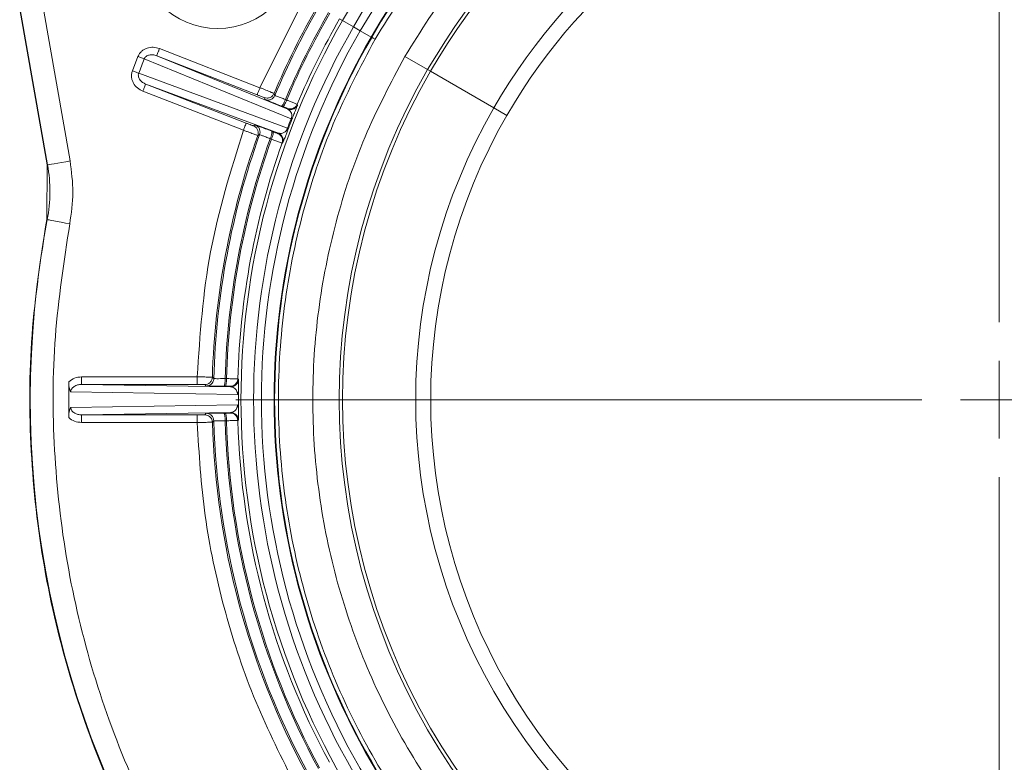
# Model space of a CAD drawing. Units: inches. Extents: x 0.73 to 10.54, y 0.32 to 8.12.
# Drawn here: x 4.86 to 5.04, y 7.34 to 7.47 of the extents above; entities that cross this region are included whole.
import ezdxf

# ---------------------------------------------------------------- set-up
doc = ezdxf.new("R2010")
doc.units = ezdxf.units.IN
doc.header["$MEASUREMENT"] = 0

# ---------------------------------------------------------------- blocks, each defined once
blk = doc.blocks.new('SW_CENTERMARKSYMBOL_1')
at = {"color": 0, "linetype": 'Continuous', "lineweight": 0}
for p, q in [((0, 0.01428571428571405), (0, 0.1997195767512749)), ((0, 0), (0, 0.007142857142856482)), ((-0.01428571428571405, 0), (-0.1407259917832308, 0)), ((0, 0), (-0.007142857142857574, 0)), ((0, 0), (0, -0.007142857142857574)), ((0, 0), (0.007142857142857574, 0)), ((0, -0.01428571428571515), (0, -0.2143559732588483))]:
    blk.add_line(p, q, dxfattribs=at)

msp = doc.modelspace()

# ---------------------------------------------------------------- linework, layer by layer
at = {"color": 7, "linetype": 'Continuous', "lineweight": 15}
for p, q in [((4.907677790552362, 7.461220192669635), (4.915858333192892, 7.477671204530903)), ((4.868437802427481, 7.446969993479628), (4.863388001715591, 7.475608843593569)), ((4.863482820620235, 7.475625563400421), (4.86853262657016, 7.446986713286479)), ((4.867636802156896, 7.476358029224627), (4.872686602868786, 7.447719179110686)), ((4.922911650759985, 7.473598967764207), (4.922367686091531, 7.473913019374351)), ((4.924924048703068, 7.472437108805148), (4.922911650759985, 7.473598967764207)), ((4.926175087822386, 7.471714825720452), (4.924924048703068, 7.472437108805148)), ((4.926175087822386, 7.471714825720452), (4.92818748576547, 7.470552966761393)), ((4.928281922293579, 7.470498449295946), (4.92818748576547, 7.470552966761393)), ((4.88915648736918, 7.468422741846124), (4.907677790552362, 7.461220192669635)), ((4.884161209360772, 7.464322450165425), (4.88519486218183, 7.466980501364152)), ((4.913433982151584, 7.455468704825599), (4.886348963611457, 7.466520560010767)), ((4.888646889446574, 7.467112311270045), (4.912792857176961, 7.457261767921504)), ((4.907168195248774, 7.459909783045694), (4.888646889446574, 7.467112311270045)), ((4.934375668564768, 7.466980208034207), (4.938592274080372, 7.464545758061944)), ((4.885322822132198, 7.463881847636255), (4.91275852185932, 7.453731751557698)), ((4.939124683644216, 7.464238369231973), (4.938592274080372, 7.464545758061944)), ((4.950802627697944, 7.457496096643091), (4.939124683644216, 7.464238369231973)), ((4.904628958391779, 7.453380132762485), (4.886107652589579, 7.460582681938974)), ((4.911074459647084, 7.452842919920795), (4.886617250512185, 7.461893112515055)), ((4.886617250512185, 7.461893112515055), (4.905138553695366, 7.454690563338565)), ((4.910279312880306, 7.460152304053595), (4.910428623060224, 7.459804477595524)), ((4.908622739874321, 7.459038593109754), (4.908474419682967, 7.459388766207382)), ((4.912377522927319, 7.459043935905177), (4.912598279900925, 7.45892450871338)), ((4.91187488373385, 7.457737507187629), (4.911643016888586, 7.457828083284143)), ((4.912792857176961, 7.457261767921504), (4.912737779241798, 7.457391671182756)), ((4.914520091271425, 7.457869191380688), (4.914598829409454, 7.458027861928664)), ((4.914543371716773, 7.458156864247941), (4.914598829409454, 7.458027861928664)), ((4.950802627697944, 7.457496096643091), (4.953195516156283, 7.456114575459685)), ((4.906453593742007, 7.454192216714555), (4.90679951879347, 7.454350195841949)), ((4.906453593742007, 7.454192216714555), (4.906633627614621, 7.45410706722202)), ((4.906633627614621, 7.45410706722202), (4.906647002936299, 7.454099440643455)), ((4.906979513380824, 7.454265046349412), (4.906799516174453, 7.454350195841949)), ((4.906992927987762, 7.454257398818709), (4.906979513380824, 7.454265046349412)), ((4.909844105526906, 7.453202207198848), (4.910076249988011, 7.453112343475058)), ((4.907613535580355, 7.452565492649468), (4.907268469566587, 7.45240992301805)), ((4.909797615349679, 7.451722650957476), (4.909563155677224, 7.451806564273816)), ((4.910946088510991, 7.452784358692537), (4.911074459647084, 7.452842919920795)), ((4.911888400482465, 7.451058007206925), (4.911760359342559, 7.45100034692064)), ((4.868375679335609, 7.43690959350775), (4.868437802427481, 7.446969993479628)), ((4.86853262657016, 7.446986713286479), (4.868437802427481, 7.446969993479628)), ((4.868470288718863, 7.43689170038112), (4.868375679335609, 7.43690959350775)), ((4.874775070171204, 7.407912880861202), (4.89609945525866, 7.407912880861202)), ((4.898911148492026, 7.407860479561784), (4.899176365904402, 7.407590406491215)), ((4.901268494593095, 7.407591139816077), (4.901517421717468, 7.40758435132307)), ((4.903608502799216, 7.407546176525973), (4.903709018066627, 7.407443930088085)), ((4.872422674012952, 7.400397830532847), (4.872422674012952, 7.407015919794401)), ((4.874775070171204, 7.406506866627407), (4.902303498827115, 7.406075357326526)), ((4.89609945525866, 7.406506866627407), (4.874775070171204, 7.406506866627407)), ((4.897770854521942, 7.406222085155323), (4.897505699965982, 7.4064946934347)), ((4.901273439297879, 7.406188163642425), (4.901024506935471, 7.406188561733065)), ((4.902303498827115, 7.406075357326526), (4.90220300713086, 7.406178588514943)), ((4.903535083885453, 7.404638920587032), (4.872798660145719, 7.405122726426637)), ((4.903709486870735, 7.404637768219392), (4.903719240091398, 7.405604897999407)), ((4.872798654907684, 7.402291023900612), (4.903535083885453, 7.402774829740216)), ((4.903709486870735, 7.402775982107856), (4.903712616596485, 7.402776003059995)), ((4.903719240091398, 7.401808852327841), (4.903709486870735, 7.402775982107856)), ((4.902303498827115, 7.401338393000723), (4.874775070171204, 7.40090688369984)), ((4.874775070171204, 7.40090688369984), (4.89609945525866, 7.40090688369984)), ((4.897505699965982, 7.400919056892548), (4.897770854521942, 7.401191665171926)), ((4.898194543436975, 7.400738700880798), (4.89820869660681, 7.400730634307317)), ((4.901024506935471, 7.401225188594184), (4.901273439297879, 7.401225565732685)), ((4.90220300713086, 7.401235161812306), (4.902303498827115, 7.401338393000723)), ((4.89609945525866, 7.399500869466047), (4.874775070171204, 7.399500869466047)), ((4.899176365904402, 7.399823343836033), (4.898911148492026, 7.399553270765464)), ((4.901517421717468, 7.399829399004179), (4.901268494593095, 7.399822610511171)), ((4.903709018066627, 7.399969820239163), (4.903608502799216, 7.399867573801275))]:
    msp.add_line(p, q, dxfattribs=at)
at = {"color": 7, "linetype": 'Continuous', "lineweight": 15, "flags": 128}
for points in [[(4.928281922293579, 7.470498449295946), (4.928294522386116, 7.470491157951606), (4.928329782216887, 7.470470813424722), (4.928386360849, 7.470438149040159), (4.928462109378708, 7.470394400974111), (4.928554148196421, 7.470341266349832), (4.928658978294938, 7.470280756572656), (4.928772617458359, 7.470215134473586), (4.928890746927051, 7.470146935261428)], [(4.913433982151584, 7.455468704825599), (4.913468516514544, 7.45545502307889), (4.913498792355271, 7.455443017503294), (4.913524702294053, 7.455432730003088), (4.913546157284298, 7.45542422343469), (4.913563078755486, 7.455417518750238), (4.913575403851201, 7.455412636901873), (4.913583090667164, 7.455409577889591), (4.913586110394185, 7.455408383617673)], [(4.86853262657016, 7.446986713286479), (4.868618593196114, 7.447001882635051), (4.868859165655095, 7.447044289764208), (4.869245203576505, 7.447112363263531), (4.869762029987035, 7.447203484115657), (4.870390002256455, 7.447314216169804), (4.87110526113658, 7.447440348046051), (4.871880615989139, 7.44757706075245), (4.872686602868786, 7.447719179110686)], [(4.868470288718863, 7.43689170038112), (4.868556061537532, 7.436875483425602), (4.868796094478937, 7.436830080140582), (4.869181257648547, 7.436757250505725), (4.869696921215367, 7.43665976020337), (4.870323479215411, 7.436541275857826), (4.87103712478084, 7.436406344083236), (4.871810735367834, 7.436260056249355), (4.87261490464943, 7.436107985625136)]]:
    msp.add_lwpolyline(points, dxfattribs=at)
at = {"color": 7, "linetype": 'Continuous', "lineweight": 15}
msp.add_circle((4.899867868926004, 7.486903303273101), 0.01478571428571396, dxfattribs=at)
for centre, radius, start, end in [((5.043968310219994, 7.403706874701673), 0.139784189490896, 330.0000000000006, 150.0000000000003), ((5.043968310219994, 7.403706874701673), 0.1374604725465848, 330.0000000000009, 150.0000000000002), ((5.043968310219994, 7.403706874701673), 0.1360158969900213, 330.0000000000009, 150.0000000000002), ((5.043968310219994, 7.403706874701673), 0.1336921800457097, 330.0000000000011, 150.0000000000004), ((5.043968310219994, 7.403706874701673), 0.1335831346403739, 330.0000000000007, 150.0000000000002), ((5.043968310219994, 7.403706874701673), 0.1216777654545472, 330.0000000000006, 149.9999999999999), ((5.043968310219994, 7.403706874701673), 0.1210629921259846, 330.000000000001, 150.0000000000003), ((5.043968310219994, 7.403706874701673), 0.1075784637192786, 330.0000000000011, 150.0000000000001), ((5.043968310219994, 7.403706874701673), 0.1048154625261721, 330.0000000000006, 150.0000000000005), ((5.043968310219994, 7.403706874701673), 0.1451166195026515, 149.9999999999998, 157.1098294945401), ((5.043968310219994, 7.403706874701673), 0.1448440157611531, 150.0000000000004, 157.2136083472298), ((5.043968310219994, 7.403706874701673), 0.1427526705112741, 149.9999999999999, 157.1920886438493), ((5.043968310219994, 7.403706874701673), 0.1425036501618826, 149.9999999999999, 157.1895240909867), ((5.043968310219994, 7.403706874701673), 0.139784189490896, 150.0000000000003, 330.0000000000006), ((5.043968310219994, 7.403706874701673), 0.1404123049120015, 150.0000000000001, 157.1831666111022), ((5.043968310219994, 7.403706874701673), 0.1374604725465848, 150.0000000000002, 330.0000000000009), ((5.043968310219994, 7.403706874701673), 0.1360158969900213, 150.0000000000002, 330.0000000000009), ((5.043968310219994, 7.403706874701673), 0.1336921800457097, 150.0000000000004, 330.0000000000011), ((5.043968310219994, 7.403706874701673), 0.1335831346403739, 150.0000000000002, 330.0000000000007), ((5.043968310219994, 7.403706874701673), 0.1696744476559445, 158.271971086823, 159.2280289131784), ((5.043968310219994, 7.403706874701673), 0.1216777654545472, 149.9999999999999, 330.0000000000006), ((5.043968310219994, 7.403706874701673), 0.1210629921259846, 150.0000000000003, 330.000000000001), ((4.913250464075642, 7.45870068057492), 0.00140262124822873, 329.9870132581548, 337.1876484533592), ((5.043968310219994, 7.403706874701673), 0.1075784637192786, 150.0000000000001, 330.0000000000011), ((5.043968310219994, 7.403706874701673), 0.1404225694109494, 158.3697875449619, 159.1302124550395), ((5.043968310219994, 7.403706874701673), 0.1402589178036728, 158.3697875449614, 159.1302124550394), ((5.043968310219994, 7.403706874701673), 0.1048154625261721, 150.0000000000005, 330.0000000000006), ((5.043968310219994, 7.403706874701673), 0.145116619502652, 160.3901716397511, 178.3598294945399), ((5.043968310219994, 7.403706874701673), 0.1448440157611533, 160.2863916527718, 178.4636083472296), ((5.043968310219994, 7.403706874701673), 0.1427526705112742, 160.3079113561519, 178.4408063674178), ((5.043968310219994, 7.403706874701673), 0.1425036501618827, 160.3104759090146, 178.4395240909862), ((5.043968310219994, 7.403706874701673), 0.1404123049120019, 160.3168333888987, 178.4331666111023), ((4.840874304118005, 7.44210980596175), 0.02808499418249881, 349.2923949613792, 9.999999999999964), ((5.043968310219994, 7.403706874701673), 0.1786079192033258, 169.2923949613794, 251.8296959518173), ((4.897549415559509, 7.407753845991171), 0.001660621216430222, 330.0636758256861, 330.6708026392236), ((5.043968310219994, 7.403706874701673), 0.1402619116216342, 179.6197349226292, 180.380265077372), ((4.903711563751505, 7.404714240417167), 7.650039520342942e-05, 268.4443070539427, 270.7885642701722), ((5.043968310219994, 7.403706874701673), 0.1402587830045066, 179.6197349226156, 180.3802650773859), ((5.043968310219994, 7.403706874701673), 0.1451166195026517, 181.6401716402896, 208.3598294942868), ((5.043968310219994, 7.403706874701673), 0.1448440157611534, 181.5363916527723, 208.4636083472304), ((5.043968310219994, 7.403706874701673), 0.1427526705112735, 181.5579113561524, 208.4408063674184), ((5.043968310219994, 7.403706874701673), 0.1425036501618827, 181.560475909015, 208.4395240909873), ((5.043968310219994, 7.403706874701673), 0.1404123049120015, 181.5668333888996, 208.433166611103)]:
    msp.add_arc(centre, radius, start, end, dxfattribs=at)
for points, knots in [([(5.15904587577441, 7.337266794113681), (5.161756778401092, 7.342402586811399), (5.167174793776956, 7.352666992301148), (5.172666895113468, 7.369237881241879), (5.17609421557922, 7.386309726211905), (5.177227967613593, 7.403707417769992), (5.176091075691021, 7.421100092757982), (5.172686445937108, 7.438196439164485), (5.167086159321003, 7.454703248302293), (5.15937659598569, 7.470337377970654), (5.149690140366311, 7.484829187094035), (5.13819909821111, 7.497937026621829), (5.125093040658268, 7.509430195104527), (5.11059823354672, 7.519112113905859), (5.094966070491992, 7.526824056616995), (5.078459793432457, 7.532428031283208), (5.061362527490574, 7.53582569212101), (5.043969060572335, 7.536968487640175), (5.026574719046789, 7.53582852079218), (5.009479247697309, 7.532425141857233), (4.992971033487111, 7.526825531197106), (4.977339947983598, 7.519114047654325), (4.962839876081483, 7.509433400266506), (4.949768756512508, 7.497929188396959), (4.938163578841674, 7.484887675897093), (4.931983150640172, 7.475062835980389), (4.928890746927051, 7.470146935261428)], [0, 0, 0, 0, 0.0417041213494479, 0.08334993978918658, 0.1250028265782749, 0.1666482145989593, 0.2083453821116212, 0.2499996808842281, 0.2916509806822803, 0.3333449973169777, 0.3749997401072633, 0.416649815384281, 0.4583476865946387, 0.4999997122978331, 0.5416483979599114, 0.5833463404257834, 0.6249996974896218, 0.666651143679064, 0.708345071135958, 0.7499996146720652, 0.7916506468755681, 0.8333480105660444, 0.8749965109063329, 0.9166463368312233, 0.958293637741346, 1, 1, 1, 1]), ([(4.934375668564768, 7.466980208034207), (4.937317437952865, 7.471657607562658), (4.943200976692375, 7.481012406561232), (4.954252890797219, 7.493431797464281), (4.966705227861175, 7.504393703886366), (4.980515628666255, 7.51361200993586), (4.995402065437379, 7.520955370808666), (5.011122068420696, 7.526291086914152), (5.027403382999122, 7.52952976573848), (5.043968317927485, 7.530615448193442), (5.060533202889308, 7.529529749568987), (5.076814669526904, 7.526291154644579), (5.092534120791933, 7.520955118950504), (5.107422606090103, 7.513612944309576), (5.121225361019329, 7.504390222047872), (5.133706227231311, 7.493444787518523), (5.144651670454775, 7.480963925217782), (5.153874345111667, 7.467161158822146), (5.161216602936924, 7.452272674058765), (5.166552476063047, 7.43655329604391), (5.169791623544209, 7.420271514196786), (5.170875278550239, 7.403707804368723), (5.169797218653233, 7.387138498300978), (5.16653009013559, 7.370873512756823), (5.161300550154258, 7.355092573360801), (5.156140810661745, 7.34531988582305), (5.153560941041605, 7.340433542293041)], [0, 0, 0, 0, 0.04166666580867241, 0.0833333310977684, 0.1250000039936158, 0.1666666871871026, 0.2083333497505086, 0.2500000094908224, 0.2916666839130002, 0.3333333334395287, 0.375000009279459, 0.4166666837016368, 0.4583333309567424, 0.4999999994327516, 0.5416666771448055, 0.5833333500406529, 0.6250000229365003, 0.6666666713479364, 0.7083333394997394, 0.7500000117252619, 0.7916666861474396, 0.8333333619873701, 0.8749999852004968, 0.9166666596226747, 0.958333331848197, 1, 1, 1, 1]), ([(4.928890746927051, 7.470146935261428), (4.926179842471996, 7.465011157046311), (4.920761817642584, 7.4547467695147), (4.915269720898277, 7.438175883558879), (4.911842399393243, 7.421104030989667), (4.910708666435115, 7.403706333048801), (4.911845525569134, 7.386313656098205), (4.915250173395036, 7.369217310748365), (4.920850468897727, 7.35271049874433), (4.928560019561459, 7.337076356736334), (4.938246474997137, 7.322584541805852), (4.949737514810209, 7.309476699084086), (4.962843579627029, 7.29798354056703), (4.977338377308677, 7.288301605728348), (4.992970557209862, 7.280589704394145), (5.009476825271806, 7.27498570516757), (5.026574099921626, 7.271588104757837), (5.043967561291567, 7.270445214232905), (5.061361897819554, 7.271585250655633), (5.07845737941521, 7.274988570235212), (5.094965572680888, 7.280588232256767), (5.110596674938245, 7.288299675954701), (5.12509673894704, 7.297980332265676), (5.138167879655748, 7.309484539583818), (5.14977301324826, 7.322526089242169), (5.155953465580381, 7.332350911247601), (5.15904587577441, 7.337266794113681)], [0, 0, 0, 0, 0.04170403535358023, 0.08334985713384382, 0.1250027945069404, 0.1666481826170205, 0.2083453489911977, 0.2499996527630823, 0.2916509579190209, 0.333345019535941, 0.3749997549280185, 0.4166498289408674, 0.4583477138661613, 0.4999997304511953, 0.5416484121087957, 0.5833463558989181, 0.6249997044918765, 0.6666511585828139, 0.7083450906485396, 0.7499996133900112, 0.7916506630555958, 0.8333480002248067, 0.874996509717664, 0.9166463381453841, 0.9582937138291406, 1, 1, 1, 1]), ([(4.88519486218183, 7.466980501364152), (4.885283321032294, 7.467159626087527), (4.885455896950217, 7.467509083642049), (4.885848622483526, 7.467945872865675), (4.886321671233189, 7.468287231812065), (4.887036242727895, 7.468598122211363), (4.888029130755746, 7.468745405673935), (4.888780154636703, 7.46853045306948), (4.88915648736918, 7.468422741846124)], [0, 0, 0, 0, 0.128181547908473, 0.2500716228496385, 0.3739876059324718, 0.5011830232936542, 0.7500463559022128, 0.9999999999999999, 0.9999999999999999, 0.9999999999999999, 0.9999999999999999]), ([(4.888646889446574, 7.467112311270045), (4.888655043058231, 7.467133279837985), (4.88867135025506, 7.46717521690576), (4.888789408368639, 7.46747881671941), (4.888957263097331, 7.467910448295811), (4.889090079310582, 7.468251977411684), (4.88915648736918, 7.468422741846124)], [0, 0, 0, 0, 0.2500014665972353, 0.5000021211873515, 0.7500012413946937, 0.9999999999999999, 0.9999999999999999, 0.9999999999999999, 0.9999999999999999]), ([(4.886348963611457, 7.466520560010767), (4.88628554211358, 7.466545831867187), (4.886158697932865, 7.466596376052201), (4.885875613509394, 7.466709212982519), (4.885548889958743, 7.466839391482843), (4.885312872994443, 7.466933464117792), (4.88519486218183, 7.466980501364152)], [0, 0, 0, 0, 0.2499983223658852, 0.5000013156749681, 0.7499957207862605, 1, 1, 1, 1]), ([(4.886348963611457, 7.466520560010767), (4.886392984095123, 7.466608397757646), (4.886482433354993, 7.466786883335102), (4.886706006601821, 7.466997459165633), (4.886977343229196, 7.467154330226271), (4.887398241167285, 7.467288604739803), (4.887980705657287, 7.467318100615898), (4.888421487887523, 7.467181939562023), (4.888646889446574, 7.467112311270045)], [0, 0, 0, 0, 0.1083880106709532, 0.2202435440474946, 0.3377518563671553, 0.4616752996726374, 0.7247184246393057, 1, 1, 1, 1]), ([(5.153560941041605, 7.340433542293041), (5.150619177924616, 7.3357561342026), (5.144735653057998, 7.326401320195823), (5.133683724037519, 7.313981936145989), (5.121231397967553, 7.303020021068937), (5.107420977226408, 7.293801748482533), (5.092534565047133, 7.286458348849902), (5.076814547487397, 7.281122668097268), (5.060533236217947, 7.27788399118679), (5.043968301272041, 7.276798267148189), (5.027403416292263, 7.277884008329948), (5.011121957283984, 7.281122602577106), (4.995402487264873, 7.286458596681199), (4.98051402637281, 7.293800817347504), (4.966711249455062, 7.303023501573793), (4.954230390971762, 7.313968942330981), (4.943284947621141, 7.326449811984345), (4.934062264362082, 7.34025257982861), (4.926720029548986, 7.355141081908629), (4.921384141399546, 7.370860452090299), (4.918145012027889, 7.387142230541281), (4.917061334474263, 7.403705938862077), (4.918139414090337, 7.420275243985115), (4.92140652768749, 7.436540239594616), (4.926636080984354, 7.452321171926203), (4.931795806578804, 7.462093863689241), (4.934375668564768, 7.466980208034207)], [0, 0, 0, 0, 0.04166669165284322, 0.08333336393859458, 0.125000036224346, 0.1666666840256865, 0.208333375217792, 0.2500000049102037, 0.2916666787222854, 0.3333333574014745, 0.3750000097672643, 0.416666683579346, 0.4583333257569707, 0.5000000110364763, 0.5416666643192535, 0.5833333366050047, 0.6250000012840049, 0.6666667103340658, 0.7083333589232268, 0.7500000337172701, 0.7916667049570988, 0.8333333288536322, 0.8750000053769668, 0.9166666766167956, 0.9583333514108389, 1, 1, 1, 1]), ([(4.886107652589579, 7.460582681938974), (4.885757434370564, 7.460757525157429), (4.885058520961357, 7.461106451236232), (4.884426273625474, 7.461885367786668), (4.8841093056434, 7.462597258659749), (4.883991128486019, 7.463168286714425), (4.883996277805979, 7.463756178281949), (4.884105273639094, 7.464130401854795), (4.884161209360772, 7.464322450165425)], [0, 0, 0, 0, 0.2499497824972934, 0.4988125835015147, 0.625674189645617, 0.7499268241511874, 0.8716646025514821, 1, 1, 1, 1]), ([(4.885322822132198, 7.463881847636255), (4.885258987294125, 7.46390606176992), (4.885131317642582, 7.463954490027919), (4.884846390855114, 7.46406257467586), (4.884517543490698, 7.464187285334428), (4.884279988102292, 7.464277394956913), (4.884161209360772, 7.464322450165425)], [0, 0, 0, 0, 0.2500014859991462, 0.5000028756420626, 0.74999923347072, 1, 1, 1, 1]), ([(4.886617250512185, 7.461893112515055), (4.886423475394318, 7.461983256790582), (4.886036030263361, 7.462163496446845), (4.885638094190959, 7.46253854736959), (4.885398342896883, 7.462903646378509), (4.885276938957088, 7.463218736554379), (4.885234384670846, 7.463559307611405), (4.885294329440123, 7.463777932016458), (4.885322822132198, 7.463881847636255)], [0, 0, 0, 0, 0.2496446588247605, 0.499153908904626, 0.6241876123970691, 0.7501566815468537, 0.8812455394322372, 1, 1, 1, 1]), ([(4.886617250512185, 7.461893112515055), (4.886609096900528, 7.461872143947114), (4.886592789703697, 7.461830206879339), (4.886474731590119, 7.461526607065689), (4.886306876861427, 7.461094975489289), (4.886174060648177, 7.460753446373414), (4.886107652589579, 7.460582681938974)], [0, 0, 0, 0, 0.2500014665972353, 0.5000021211873515, 0.7500012413946937, 0.9999999999999999, 0.9999999999999999, 0.9999999999999999, 0.9999999999999999]), ([(4.907677790552362, 7.461220192669635), (4.907611383484963, 7.461049428053623), (4.907478569140775, 7.460707898283155), (4.907310715039457, 7.460276268867883), (4.907192652258516, 7.459972663052155), (4.907176347570873, 7.459930743010617), (4.907168195248774, 7.459909783045694)], [0, 0, 0, 0, 0.2499988528482734, 0.4999984939774179, 0.749999913098622, 1, 1, 1, 1]), ([(4.910279312880306, 7.460152283101456), (4.910247123979471, 7.460166664258358), (4.910179932884991, 7.460196683477625), (4.909742744197654, 7.460376952827205), (4.90924507671567, 7.460581216968198), (4.90878046107072, 7.460771353430206), (4.90824951892899, 7.460988019099013), (4.907870566504518, 7.461141908150322), (4.907677790552362, 7.461220192669635)], [0, 0, 0, 0, 0.2204064019743626, 0.4600762062438196, 0.5877509500287479, 0.7202976529935394, 0.8577133096870129, 1, 1, 1, 1]), ([(4.910279312880306, 7.460152304053595), (4.910194945283886, 7.459999141956374), (4.910065287413589, 7.459763759271808), (4.909783723509329, 7.459532361030704), (4.909535678472135, 7.45939511698513), (4.909264443430522, 7.45931267901706), (4.908902298702548, 7.459271795838946), (4.908643085427056, 7.459342657626859), (4.908474419682967, 7.459388766207382)], [0, 0, 0, 0, 0.2398553130706846, 0.3686146149896254, 0.5000023662081795, 0.631389979446763, 0.760151623111051, 1, 1, 1, 1]), ([(4.908474419682967, 7.459388766207382), (4.908453692439804, 7.459398564279931), (4.908412722505802, 7.459417931370022), (4.908109977969113, 7.459539947049059), (4.907681398148518, 7.459709608101467), (4.907339928495713, 7.459842798441466), (4.907168195248774, 7.459909783045694)], [0, 0, 0, 0, 0.252971418640202, 0.5000289833394901, 0.7485526301946853, 1, 1, 1, 1]), ([(4.908622737255304, 7.459038593109754), (4.908791593041847, 7.458992451299634), (4.909051113775133, 7.458921534236961), (4.909413668636752, 7.458962679741345), (4.909685183443462, 7.459045430260632), (4.909933423794445, 7.459183084692653), (4.910214993956104, 7.459415159174172), (4.910344416334631, 7.459651018966325), (4.910428623060224, 7.459804477595524)], [0, 0, 0, 0, 0.2398250987467604, 0.3685961065450599, 0.4999986030006649, 0.6313998577642449, 0.7601758568791097, 1, 1, 1, 1]), ([(4.911643016888586, 7.457828083284143), (4.911232502210694, 7.457988893973432), (4.910411588178597, 7.458310470176329), (4.909432846535898, 7.458699635647844), (4.908757956190983, 7.458973226327252), (4.908667815969627, 7.459016802253513), (4.908622739874321, 7.459038593109754)], [0, 0, 0, 0, 0.2500352778585302, 0.5000003146482754, 0.7499669611352552, 1, 1, 1, 1]), ([(4.910428623060224, 7.459804477595524), (4.9104539280646, 7.459791393394235), (4.910505653349769, 7.45976464832702), (4.910912816338725, 7.459603120960816), (4.911543909559899, 7.459358550523072), (4.912095979968807, 7.459150193234744), (4.912377522927319, 7.459043935905177)], [0, 0, 0, 0, 0.2344694771480059, 0.4792728105898855, 0.7344413482069171, 1, 1, 1, 1]), ([(4.912377522927319, 7.459043935905177), (4.912307593045096, 7.458875226844485), (4.912167731558592, 7.458537804568554), (4.911948000029732, 7.458128895813919), (4.911755820263165, 7.457856137711042), (4.91168051157718, 7.457837476681509), (4.911642857128526, 7.457828146140559)], [0, 0, 0, 0, 0.2499987332775048, 0.5000036229054781, 0.7500011099406675, 1, 1, 1, 1]), ([(4.912598224901561, 7.458924529665521), (4.912528876248132, 7.458758898074569), (4.912390180400817, 7.458427638378622), (4.912174289843145, 7.458029268550728), (4.911985926659451, 7.457764257560122), (4.911911897941797, 7.457746423954228), (4.91187488373385, 7.457737507187629)], [0, 0, 0, 0, 0.2500029987307369, 0.5000007357874234, 0.750001386950318, 1, 1, 1, 1]), ([(4.914543371716773, 7.458156864247941), (4.914518393959573, 7.458168040623232), (4.9144669879829, 7.458191042387679), (4.914070371568936, 7.458355139972866), (4.913445046556115, 7.458612265185535), (4.912892700683122, 7.458837705528131), (4.912609544294607, 7.458953276000107)], [0, 0, 0, 0, 0.2299850580406696, 0.4733253844207633, 0.7300038085514131, 1, 1, 1, 1]), ([(4.912737779241798, 7.457391671182756), (4.912723656721299, 7.45739840207045), (4.912695891141116, 7.457411635331608), (4.912505655173276, 7.457488755310173), (4.912228481554028, 7.45759899157494), (4.911994535751294, 7.457690635652908), (4.91187488373385, 7.457737507187629)], [0, 0, 0, 0, 0.2542759140272997, 0.4999191383855002, 0.7442327099799649, 1, 1, 1, 1]), ([(4.912737779241798, 7.457391671182756), (4.912898999689861, 7.45734739665946), (4.913221441655302, 7.457258847319214), (4.913722595725189, 7.457350721127566), (4.914170955192541, 7.457592751321199), (4.914366991249765, 7.457863645542818), (4.914465010717244, 7.457999094641939)], [0, 0, 0, 0, 0.2499984501498436, 0.4999985584446919, 0.7499956093086123, 1, 1, 1, 1]), ([(4.912792857176961, 7.457261767921504), (4.912954078496607, 7.457217493274174), (4.913276520529036, 7.457128944146171), (4.913777674543271, 7.457220818169405), (4.914226033199819, 7.457462848746928), (4.914422070841304, 7.457733742353493), (4.914520091271425, 7.457869191380688)], [0, 0, 0, 0, 0.2499995322309369, 0.4999981234276064, 0.7499949569269027, 1, 1, 1, 1]), ([(4.913433982151584, 7.455468704825599), (4.913447224617717, 7.455504623744842), (4.913474385606625, 7.455578295322124), (4.913514209574855, 7.455727425957403), (4.913554681096498, 7.455984170494147), (4.913530973892196, 7.456383740425649), (4.913320106454838, 7.456933446160329), (4.913006100952067, 7.457128979552245), (4.912792857176961, 7.457261767921504)], [0, 0, 0, 0, 0.01942692017956399, 0.03984562680416509, 0.08611832756740062, 0.1982754706553711, 0.4555421362873679, 1, 1, 1, 1]), ([(4.914598829409454, 7.458027861928664), (4.914573900425473, 7.457942218034629), (4.914536505314332, 7.457813746575933), (4.914212336313294, 7.456987871761345), (4.913946319498218, 7.456316235705527), (4.913747087179599, 7.455814535490472), (4.913641610193331, 7.455548412177101), (4.913586110394185, 7.455408383617673)], [0, 0, 0, 0, 0.4994368575693252, 0.7491880459364627, 0.8788294839598548, 0.9362425914834046, 1, 1, 1, 1]), ([(4.904628958391779, 7.453380132762485), (4.904695364849795, 7.453550904906835), (4.904828175643743, 7.453892443738337), (4.904996035452752, 7.454324077114383), (4.905114092415649, 7.454627683549777), (4.905130399946338, 7.45466960343693), (4.905138553695366, 7.454690563338565)], [0, 0, 0, 0, 0.2500054748213059, 0.5000029604650387, 0.7500019804815133, 1, 1, 1, 1]), ([(4.905138553695366, 7.454690563338565), (4.905311517498853, 7.454623496671859), (4.905653402066079, 7.454490931025983), (4.906084229339886, 7.454326403585812), (4.906388428534838, 7.454212430863644), (4.906431787524175, 7.454198980970475), (4.906453593742007, 7.454192216714555)], [0, 0, 0, 0, 0.2529713731165298, 0.5000295245302102, 0.74855352342046, 1, 1, 1, 1]), ([(4.89609945525866, 7.407912880861202), (4.896627088801209, 7.415658461037657), (4.897682355513716, 7.43114961592102), (4.90231342464413, 7.445969962226232), (4.904628958391779, 7.453380132762485)], [0, 0, 0, 0, 0.5000001765377999, 1, 1, 1, 1]), ([(4.904628955772761, 7.453380132762485), (4.904824013107644, 7.453307596473287), (4.905207441447878, 7.45316501035116), (4.905745365611183, 7.45296607684593), (4.906216381341595, 7.452792347113875), (4.906721264945053, 7.452606769553679), (4.907165257042225, 7.452444351979641), (4.907235041201935, 7.452421073834191), (4.907268469566587, 7.45240992301805)], [0, 0, 0, 0, 0.1423159134198427, 0.2797534094472945, 0.4123126497008216, 0.539991080798391, 0.7796441777305473, 1, 1, 1, 1]), ([(4.906647002936299, 7.454099440643455), (4.90677860092669, 7.454004779526339), (4.907048217278348, 7.453810838988455), (4.907293087864278, 7.453365378287821), (4.907384980080307, 7.452873179942192), (4.907306319913488, 7.452560419610358), (4.907268469566587, 7.45240992301805)], [0, 0, 0, 0, 0.2475310157585675, 0.5071385147479934, 0.762840851409929, 1, 1, 1, 1]), ([(4.90679951879347, 7.454350195841949), (4.906847475672158, 7.454335804230903), (4.906943376604855, 7.454307024857433), (4.907625794027114, 7.454052806924261), (4.908610311557507, 7.453678490367093), (4.909432803497184, 7.453360982682179), (4.909844105526906, 7.453202207198848)], [0, 0, 0, 0, 0.2500336092922189, 0.500000354337761, 0.7499660979022715, 1, 1, 1, 1]), ([(4.907613535580355, 7.452565492649468), (4.907651686108609, 7.452716104001712), (4.907730978985151, 7.453029137867968), (4.907639539629831, 7.453522122274812), (4.907394624248798, 7.453968369502029), (4.907124679282293, 7.454162600857354), (4.906992927987762, 7.454257398818709)], [0, 0, 0, 0, 0.2371315166395745, 0.4928592324456222, 0.7524812057074549, 1, 1, 1, 1]), ([(4.909564237331396, 7.451809581381819), (4.909626658810579, 7.451981205320541), (4.909751502958496, 7.452324456468586), (4.909865732399989, 7.452774376721529), (4.909908328630337, 7.45310530669865), (4.909865406769684, 7.453169948863591), (4.909843945766847, 7.453202270055266)], [0, 0, 0, 0, 0.249995502814534, 0.4999957697412871, 0.7499970401806341, 0.9999999999999999, 0.9999999999999999, 0.9999999999999999, 0.9999999999999999]), ([(4.910076249988011, 7.453112343475058), (4.910097709611873, 7.453080022364196), (4.910140628716455, 7.453015380358063), (4.910098037370091, 7.452684448522878), (4.909983807567072, 7.452234532092549), (4.90985896301232, 7.451891279066598), (4.90979654155256, 7.451719654801611)], [0, 0, 0, 0, 0.2500026911423716, 0.5000037146903598, 0.7500051318579772, 1, 1, 1, 1]), ([(4.910076249988011, 7.453112343475058), (4.910195303919124, 7.453066391814462), (4.91042936944205, 7.452976048729052), (4.910708447443874, 7.452869949717899), (4.910902458203532, 7.452797633949539), (4.910931324654677, 7.452788850844858), (4.910946088510991, 7.452784358692537)], [0, 0, 0, 0, 0.2542751724462188, 0.499916723863421, 0.7442305049429321, 1, 1, 1, 1]), ([(4.911074459647084, 7.452842919920795), (4.911322235512071, 7.452796651200476), (4.911686284610621, 7.452728670059844), (4.912213696880153, 7.452992980673923), (4.9125000753136, 7.453271301803798), (4.91264308076404, 7.453487185753233), (4.912714374640553, 7.453623968292519), (4.912744076459308, 7.453696483823433), (4.91275852185932, 7.453731751557698)], [0, 0, 0, 0, 0.5462944306296399, 0.8026528129511562, 0.9139706971115451, 0.9602276300747499, 0.9806568143956974, 1, 1, 1, 1]), ([(4.91291143580713, 7.453673462707245), (4.912857644342268, 7.453532447443618), (4.912752222345621, 7.453256081840128), (4.912560709611624, 7.452752968789833), (4.912304910043628, 7.45208294492429), (4.911987016709809, 7.451257802988679), (4.911927844309496, 7.451137920122571), (4.911888400482465, 7.451058007206925)], [0, 0, 0, 0, 0.06390373944655342, 0.1252403113189422, 0.2508637745928192, 0.5006320591786643, 1, 1, 1, 1]), ([(4.91275852185932, 7.453731751557698), (4.912802155998643, 7.453715122543244), (4.912889424349303, 7.453681864486891), (4.912904098650485, 7.453676263302001), (4.91291143580713, 7.453673462707245)], [0, 0, 0, 0, 0.4999995874013412, 1, 1, 1, 1]), ([(4.909564232093362, 7.45180956042968), (4.909284870047271, 7.451921427050161), (4.908737076393056, 7.452140783350258), (4.908106553295989, 7.452386819123649), (4.907697243506099, 7.452542832837539), (4.907641034229496, 7.452558048740038), (4.907613535580355, 7.452565492649468)], [0, 0, 0, 0, 0.2655587505964742, 0.5207271368264642, 0.7655305831399648, 1, 1, 1, 1]), ([(4.909796538933542, 7.451719654801611), (4.910083382809176, 7.451613561833359), (4.910642919778782, 7.451406609748984), (4.911277667766495, 7.451173714679417), (4.911680940272747, 7.451026757725293), (4.911734388980665, 7.451008983362196), (4.911760359342559, 7.45100034692064)], [0, 0, 0, 0, 0.2699973080886787, 0.5266749211094448, 0.7700145789889183, 1, 1, 1, 1]), ([(4.911760359342559, 7.45100034692064), (4.911802123197893, 7.451177667067771), (4.911885649998047, 7.451532303496196), (4.911744368635508, 7.452070884858266), (4.91143005650082, 7.452530490174052), (4.911107409620299, 7.452699736668186), (4.910946088510991, 7.452784358692537)], [0, 0, 0, 0, 0.2500020226039914, 0.4999985948019786, 0.7500029096461427, 1, 1, 1, 1]), ([(4.911074459647084, 7.452842919920795), (4.911235850097023, 7.452758250898328), (4.91155863420108, 7.452588911172414), (4.911872975557446, 7.452129006042504), (4.912014087899023, 7.451590113870596), (4.911930295935073, 7.451235374600738), (4.911888400482465, 7.451058007206925)], [0, 0, 0, 0, 0.249999459456942, 0.5000038822971428, 0.7500050999455691, 1, 1, 1, 1]), ([(4.872686602868786, 7.447719179110686), (4.872937565538419, 7.445782360021346), (4.873439491720195, 7.441908715340543), (4.872889767313933, 7.438041564360679), (4.87261490464943, 7.436107985625136)], [0, 0, 0, 0, 0.4999991607229729, 1, 1, 1, 1]), ([(4.988240742025129, 7.233913957578278), (4.981523820435368, 7.236379640795882), (4.968089976226627, 7.241311007608902), (4.949246314844852, 7.251700389323107), (4.931708442962957, 7.264102213663369), (4.915801856999511, 7.278560479328857), (4.901735845917651, 7.294807471409155), (4.889718458829976, 7.31262525989773), (4.879920020648764, 7.331753307471254), (4.872486461991637, 7.351916620102237), (4.867508050470717, 7.372827774363647), (4.865118211818819, 7.394174220623465), (4.86512120035983, 7.415692192881804), (4.867290853282765, 7.429837128408432), (4.868375679335609, 7.43690959350775)], [0, 0, 0, 0, 0.0833333362069569, 0.1666666851829034, 0.2500000057794623, 0.3333333374024794, 0.4166666664082632, 0.5000000139280047, 0.5833332951770807, 0.6666667209832241, 0.7499999057676935, 0.8333332953301275, 0.9166666790543612, 1, 1, 1, 1]), ([(4.87261490464943, 7.436107985625136), (4.871556123551215, 7.429202196477208), (4.86943947857226, 7.415396600636568), (4.869435440455082, 7.394397878281298), (4.871769042950737, 7.37357304877226), (4.87662498314608, 7.35316651861297), (4.883879069953142, 7.333489914858935), (4.893443297757182, 7.314825238019326), (4.905168026816204, 7.297436315642887), (4.918894305079009, 7.28158136383682), (4.934418143169878, 7.267474002786332), (4.951526609894619, 7.255373245426967), (4.969915944947904, 7.245235213144222), (4.983027514092405, 7.240421206137932), (4.989586139102035, 7.238013159747754)], [0, 0, 0, 0, 0.0833816412478841, 0.1666910493412591, 0.2500026724930927, 0.3333087955985765, 0.4166885897356284, 0.499999953032257, 0.5833059036080694, 0.6666856851906594, 0.74999716341372, 0.8333033702670348, 0.9166155726489832, 1, 1, 1, 1]), ([(4.872422674012952, 7.407015919794401), (4.872771994413525, 7.407276805606267), (4.873471037110251, 7.407798877380963), (4.874340225912069, 7.407874865138758), (4.874775070171204, 7.407912880861202)], [0, 0, 0, 0, 0.4997125386025689, 1, 1, 1, 1]), ([(4.874775070171204, 7.406506866627407), (4.874775070171204, 7.406529360000764), (4.874775070171204, 7.4065743464747), (4.874775070171204, 7.406900079774185), (4.874775070171204, 7.407363211286328), (4.874775070171204, 7.407729658882674), (4.874775070171204, 7.407912880861202)], [0, 0, 0, 0, 0.2500001735657864, 0.4999973153928244, 0.7500011405273372, 1, 1, 1, 1]), ([(4.898911148492026, 7.407860479561784), (4.898875937232053, 7.407862207873447), (4.898802437224553, 7.407865815552361), (4.898329635432107, 7.407875385089659), (4.897791773885931, 7.407885370209713), (4.89728983487027, 7.407894199730133), (4.896716460733916, 7.407903721745258), (4.896307496287295, 7.407909792603514), (4.89609945525866, 7.407912880861202)], [0, 0, 0, 0, 0.220405989341948, 0.4600756088325182, 0.5877499670951489, 0.7202960536184823, 0.8577140453182865, 1, 1, 1, 1]), ([(4.89609945525866, 7.407912880861202), (4.89609945525866, 7.407729658882674), (4.89609945525866, 7.407363211286328), (4.89609945525866, 7.406900079774185), (4.89609945525866, 7.4065743464747), (4.89609945525866, 7.406529360000764), (4.89609945525866, 7.406506866627407)], [0, 0, 0, 0, 0.2499988594726628, 0.5000026846071757, 0.7499998264342137, 1, 1, 1, 1]), ([(4.898911148492026, 7.407860479561784), (4.898888019119871, 7.407687161861366), (4.898852472670624, 7.407420798001572), (4.898673947417243, 7.407103073739756), (4.898492497232613, 7.406885268607734), (4.898269587442506, 7.406710125211074), (4.897946885329199, 7.406540754226649), (4.897679609712227, 7.406512850022175), (4.897505699965982, 7.4064946934347)], [0, 0, 0, 0, 0.2398486312064747, 0.3686121326323991, 0.4999973869508814, 0.631384945526757, 0.7601511454301095, 1, 1, 1, 1]), ([(4.898997177974397, 7.406940429237903), (4.899048246380248, 7.407046849050012), (4.899147119891786, 7.407252888387732), (4.89916683412158, 7.407480403486598), (4.899176365904402, 7.407590406491215)], [0, 0, 0, 0, 0.5165023984557967, 1, 1, 1, 1]), ([(4.899176365904402, 7.407590406491215), (4.899204693461568, 7.407587388300455), (4.899262597068993, 7.407581218896866), (4.89970062028075, 7.407578224932307), (4.900377441549083, 7.407579036054557), (4.900967492458546, 7.407584928910754), (4.901268405546505, 7.407587934138824)], [0, 0, 0, 0, 0.2344696334148992, 0.4792731517974314, 0.7344406705193252, 1, 1, 1, 1]), ([(4.901268405546505, 7.407587934138824), (4.901264333018461, 7.407404310709032), (4.901256187984279, 7.407037064837063), (4.901198980076379, 7.406574674662894), (4.901117950148564, 7.40625139099963), (4.901054097107727, 7.4062094628368), (4.901022170771983, 7.406188498876649)], [0, 0, 0, 0, 0.2499992512591446, 0.4999971579052321, 0.7500000250563812, 1, 1, 1, 1]), ([(4.901517510764059, 7.407587557000324), (4.901513437738558, 7.407403934825953), (4.90150529158003, 7.407036685629616), (4.901448090340978, 7.406574277396813), (4.90136704482898, 7.406251016520049), (4.901303199188413, 7.406209086831205), (4.901271275989536, 7.406188121738148)], [0, 0, 0, 0, 0.249998518657431, 0.5000036372350282, 0.749998853724238, 1, 1, 1, 1]), ([(4.903608502799216, 7.407546176525973), (4.90358117071071, 7.407547542432099), (4.903524919397689, 7.407550353560604), (4.903095797178457, 7.407559537775494), (4.902419798770639, 7.407572536602435), (4.901823301132798, 7.407582452653511), (4.901517510764059, 7.407587536048185)], [0, 0, 0, 0, 0.2299854856346636, 0.4733259055209119, 0.7300041855332438, 1, 1, 1, 1]), ([(4.90342062235058, 7.406881616583978), (4.903472652846318, 7.406986520629124), (4.903576714149605, 7.407196329348088), (4.903597906561513, 7.407429560567059), (4.903608502799216, 7.407546176525973)], [0, 0, 0, 0, 0.4999985017926872, 1, 1, 1, 1]), ([(4.872798654907684, 7.405122726426637), (4.872691265769224, 7.405396862000157), (4.872529751799812, 7.405809163702833), (4.872429509550973, 7.406488132370669), (4.872424946145909, 7.406840483245611), (4.872422674012952, 7.407015919794401)], [0, 0, 0, 0, 0.4990510215673688, 0.7505760134393974, 1, 1, 1, 1]), ([(4.872798660145719, 7.405122726426637), (4.872808222049773, 7.40522125605849), (4.872827677633731, 7.405421734071444), (4.872964792208547, 7.405700230896676), (4.873167330601025, 7.405944547189394), (4.873520905042348, 7.406221738068908), (4.874065955796711, 7.406456758295862), (4.874535042893178, 7.406489905518086), (4.874775070171204, 7.406506866627407)], [0, 0, 0, 0, 0.1073118919804437, 0.2183472572258594, 0.3355213357827727, 0.4595614341825006, 0.7234628731615725, 1, 1, 1, 1]), ([(4.897505699965982, 7.4064946934347), (4.897482831537635, 7.406496308632933), (4.8974376293338, 7.40649950126684), (4.897111248967525, 7.406503512378671), (4.896650314721174, 7.406506303777883), (4.896283788988351, 7.406506678281452), (4.89609945525866, 7.406506866627407)], [0, 0, 0, 0, 0.2529712214134835, 0.5000280973230099, 0.7485533011509233, 1, 1, 1, 1]), ([(4.897770849283907, 7.406222085155323), (4.897885389402, 7.406230196822833), (4.898122473307027, 7.406246986973234), (4.89846278340569, 7.406387376132154), (4.898772239562164, 7.406610167868922), (4.898916413155394, 7.406820167113431), (4.898988477598714, 7.406925134176498)], [0, 0, 0, 0, 0.2333406510968105, 0.4829863429918252, 0.7415733315236823, 1, 1, 1, 1]), ([(4.901024506935471, 7.406188561733065), (4.900583622758989, 7.406189648313304), (4.899701975990809, 7.406191821174133), (4.898648733187733, 7.406199782949773), (4.897920574115219, 7.406210188362105), (4.897820765488262, 7.406218119205158), (4.897770854521942, 7.406222085155323)], [0, 0, 0, 0, 0.250034341774261, 0.4999997303546356, 0.7499665371683093, 1, 1, 1, 1]), ([(4.90220300713086, 7.406178588514943), (4.902187408447987, 7.406179748837443), (4.902156740557884, 7.406182030096907), (4.901951481650482, 7.406184927184743), (4.90165320377297, 7.406187223853931), (4.901401946750791, 7.40618784562999), (4.901273439297879, 7.406188163642425)], [0, 0, 0, 0, 0.2542746302526434, 0.4999182610688088, 0.7442291166173625, 1, 1, 1, 1]), ([(4.90220300713086, 7.406178588514943), (4.90232577850335, 7.406187879406426), (4.902571320148659, 7.406206461106176), (4.90291306861949, 7.40635472872341), (4.903212333740913, 7.406576573268194), (4.90335119402062, 7.406779937245803), (4.90342062235058, 7.406881616583978)], [0, 0, 0, 0, 0.2500012678499299, 0.5000002964229573, 0.7500066651674161, 1, 1, 1, 1]), ([(4.90230349358908, 7.406075357326526), (4.902426267098124, 7.406084647522685), (4.902671810457412, 7.406103227638146), (4.903013549981254, 7.406251500697305), (4.903312833315291, 7.40647332240456), (4.903451682867692, 7.406676696594395), (4.903521108808799, 7.406778385395563)], [0, 0, 0, 0, 0.2500040503505557, 0.5000006502735749, 0.7499961302889708, 1, 1, 1, 1]), ([(4.902303498827115, 7.406075357326526), (4.902549632040039, 7.406028602222966), (4.902910990445853, 7.405959959111031), (4.903302531517101, 7.405518557492251), (4.903465167269269, 7.405152571894771), (4.903517489922284, 7.404900920724424), (4.903533150881834, 7.404751642285857), (4.903534453340963, 7.404675895587602), (4.903535089123488, 7.404638920587032)], [0, 0, 0, 0, 0.5466986852876553, 0.8026310753767971, 0.9138512351378142, 0.9598999734884104, 0.9804255692032826, 1, 1, 1, 1]), ([(4.903521108808799, 7.406778385395563), (4.903573204956725, 7.406883446968624), (4.903677395179197, 7.407093565933389), (4.903698477243994, 7.407327143585915), (4.903709018066627, 7.407443930088085)], [0, 0, 0, 0, 0.5000099499762061, 1, 1, 1, 1]), ([(4.903709018066627, 7.407443930088085), (4.903715551507376, 7.407368529684386), (4.903725362594295, 7.407255302987629), (4.903725719625098, 7.406602192865249), (4.90372139583128, 7.405936697850418), (4.903719240091398, 7.405604897999407)], [0, 0, 0, 0, 0.4998762327029377, 0.7506502862107761, 1, 1, 1, 1]), ([(4.90371930818585, 7.405605044664379), (4.903710055509016, 7.405428451360661), (4.90369616839096, 7.405163406757802), (4.903619315623475, 7.404841176357102), (4.903563178047844, 7.40470638398748), (4.903535081266435, 7.404638920587032)], [0, 0, 0, 0, 0.4993130659377064, 0.7494068601506209, 1, 1, 1, 1]), ([(4.903719240091398, 7.405604897999407), (4.903718200230181, 7.405456480773209), (4.903716144659794, 7.40516309349184), (4.903713783369549, 7.404811485596269), (4.903712616596485, 7.404637747267254)], [0, 0, 0, 0, 0.5058747792565996, 1, 1, 1, 1]), ([(4.872422674012952, 7.400397830532847), (4.872425273193711, 7.400574323828189), (4.872430458679444, 7.400926436108858), (4.872529858644352, 7.401605621397511), (4.872691159029008, 7.402016920594992), (4.872798654907684, 7.402291023900612)], [0, 0, 0, 0, 0.2510641110570467, 0.5008845042409028, 0.9999999999999999, 0.9999999999999999, 0.9999999999999999, 0.9999999999999999]), ([(4.872798660145719, 7.402291023900612), (4.872812907472484, 7.402175895441828), (4.872841209312232, 7.401947196595741), (4.873010244956122, 7.40165338803548), (4.873238309285369, 7.401405805032391), (4.873602778023392, 7.401147060393463), (4.8741328334307, 7.400942480388649), (4.87456095845746, 7.400918751080766), (4.874775070171204, 7.40090688369984)], [0, 0, 0, 0, 0.1257143748472668, 0.2497274155127883, 0.3667658621789349, 0.5008479169792238, 0.7503665956570644, 1, 1, 1, 1]), ([(4.903535091742505, 7.402774829740216), (4.903534452918553, 7.402737914105604), (4.903533143255594, 7.40266223278668), (4.903517550987633, 7.402513220096075), (4.903465613087623, 7.402262982503983), (4.903303733698222, 7.401896974556775), (4.902912157122043, 7.401454158745649), (4.902550277646741, 7.401385329901319), (4.902303498827115, 7.401338393000723)], [0, 0, 0, 0, 0.01954498232892787, 0.0400694734501827, 0.08596779377291791, 0.1962007981159341, 0.4518599926353831, 1, 1, 1, 1]), ([(4.903535083885453, 7.402774829740216), (4.903585293622894, 7.402642475107037), (4.903693044332489, 7.402358440448217), (4.903710132833179, 7.402000009820477), (4.90371925842452, 7.401808600902174)], [0, 0, 0, 0, 0.465980573393115, 1, 1, 1, 1]), ([(4.903712616596485, 7.402776003059995), (4.903713778744152, 7.402604451967005), (4.903716166098278, 7.402252041321826), (4.90371819754107, 7.401959160676935), (4.903719240091398, 7.401808852327841)], [0, 0, 0, 0, 0.4867931639874679, 1, 1, 1, 1]), ([(4.874775070171204, 7.399500869466047), (4.874340202098307, 7.399538859775802), (4.873470991605937, 7.399614794473946), (4.872771972300407, 7.400136923765452), (4.872422674012952, 7.400397830532847)], [0, 0, 0, 0, 0.5003023740679347, 1, 1, 1, 1]), ([(4.874775070171204, 7.40090688369984), (4.874775070171204, 7.400884390326484), (4.874775070171204, 7.400839403852548), (4.874775070171204, 7.400513670553065), (4.874775070171204, 7.40005053904092), (4.874775070171204, 7.399684091444575), (4.874775070171204, 7.399500869466047)], [0, 0, 0, 0, 0.2500001735657864, 0.4999973153928244, 0.7500011405273372, 1, 1, 1, 1]), ([(4.89609945525866, 7.40090688369984), (4.896284965160272, 7.40090706802913), (4.896651650648247, 7.400907432380979), (4.897112816516781, 7.400910258101064), (4.897437645874026, 7.400914248634317), (4.897482927072544, 7.400917447908442), (4.897505699965982, 7.400919056892548)], [0, 0, 0, 0, 0.252969863584587, 0.5000292548559432, 0.7485539059476338, 1, 1, 1, 1]), ([(4.89609945525866, 7.399500869466047), (4.89609945525866, 7.399684091444575), (4.89609945525866, 7.40005053904092), (4.89609945525866, 7.400513670553065), (4.89609945525866, 7.400839403852548), (4.89609945525866, 7.400884390326484), (4.89609945525866, 7.40090688369984)], [0, 0, 0, 0, 0.2499988594726628, 0.5000026846071757, 0.7499998264342137, 1, 1, 1, 1]), ([(4.897505699965982, 7.400919056892548), (4.897622189182306, 7.400911690444419), (4.897863339598496, 7.400896440775066), (4.898081675867733, 7.400792455446325), (4.898194543436975, 7.400738700880798)], [0, 0, 0, 0, 0.4830562524656483, 1, 1, 1, 1]), ([(4.899176365904402, 7.399823343836033), (4.899153511295135, 7.39999689010518), (4.899118385288221, 7.400263619121596), (4.89894003122993, 7.400581937748696), (4.898758587741415, 7.400800222002795), (4.898535522597636, 7.400975760959303), (4.898212520881146, 7.401145490380087), (4.897944945889864, 7.401173464149741), (4.897770849283907, 7.401191665171926)], [0, 0, 0, 0, 0.2398229381846347, 0.3685918270105857, 0.4999983503575378, 0.6314027594232617, 0.760173668538791, 1, 1, 1, 1]), ([(4.897770854521942, 7.401191665171926), (4.897820762914514, 7.401195631124879), (4.897920566526575, 7.401203561983992), (4.898648734349485, 7.401213967364121), (4.899701975529453, 7.401221929155165), (4.900583622605189, 7.401224102014627), (4.901024506935471, 7.401225188594184)], [0, 0, 0, 0, 0.2500332103295967, 0.5000004255806093, 0.7499657362041137, 1, 1, 1, 1]), ([(4.89820869660681, 7.400730634307317), (4.898311136995133, 7.400660613581305), (4.898515803532673, 7.4005207185674), (4.898735644244665, 7.400222307762996), (4.898877849663626, 7.399894243632734), (4.898900297226068, 7.399664385403575), (4.898911148492026, 7.399553270765464)], [0, 0, 0, 0, 0.258978528084798, 0.5174154404122175, 0.7667161672116921, 1, 1, 1, 1]), ([(4.901268405546505, 7.399825816188425), (4.901264333008525, 7.40000943960109), (4.901256187962108, 7.400376685094407), (4.901198980466643, 7.400839073820549), (4.901117949699248, 7.401162360461149), (4.901054097041481, 7.401204287813448), (4.901022170771983, 7.401225251450601)], [0, 0, 0, 0, 0.2500000934738061, 0.4999983734309119, 0.7499996517422742, 0.9999999999999999, 0.9999999999999999, 0.9999999999999999, 0.9999999999999999]), ([(4.901273439297879, 7.401225565732685), (4.901401053083484, 7.401225898552934), (4.901651947161596, 7.401226552891562), (4.901950501976682, 7.401228774344156), (4.902157532714122, 7.401231719747874), (4.902187619262038, 7.401233997068704), (4.90220300713086, 7.401235161812306)], [0, 0, 0, 0, 0.2542752174710738, 0.4999157886555807, 0.7442302032779659, 1, 1, 1, 1]), ([(4.901517510764059, 7.399826214279065), (4.901513480974516, 7.40000879318363), (4.901505421305615, 7.400373955062061), (4.901448827705735, 7.400834672711462), (4.901368576728101, 7.401158571505849), (4.901305151505945, 7.401203234512935), (4.901273439297879, 7.401225565732685)], [0, 0, 0, 0, 0.2499943732435276, 0.4999943183360546, 0.7500003362636051, 0.9999999999999999, 0.9999999999999999, 0.9999999999999999, 0.9999999999999999]), ([(4.903608502799216, 7.399867573801275), (4.903583160310283, 7.40004797490497), (4.903532476233392, 7.400408770698733), (4.903205598916717, 7.400859523018285), (4.902746076333969, 7.401173942954213), (4.902384030506186, 7.401214755491598), (4.90220300713086, 7.401235161812306)], [0, 0, 0, 0, 0.2500038603046048, 0.4999988324639854, 0.7499987789716596, 1, 1, 1, 1]), ([(4.902303498827115, 7.401338393000723), (4.902484603405174, 7.401317971081952), (4.902846814273008, 7.401277127051395), (4.903306473445196, 7.400962433774589), (4.903633311115739, 7.400511320213772), (4.903683782047099, 7.400150322871657), (4.903709018066627, 7.399969820239163)], [0, 0, 0, 0, 0.2499984867577916, 0.4999993363815777, 0.7499941813891429, 0.9999999999999999, 0.9999999999999999, 0.9999999999999999, 0.9999999999999999]), ([(4.903719240091398, 7.401808852327841), (4.90372140723009, 7.401476669836008), (4.903725754893931, 7.400810252954602), (4.903725334826999, 7.400159612178101), (4.903715540156325, 7.400045683340754), (4.903709018066627, 7.399969820239163)], [0, 0, 0, 0, 0.2492872044182964, 0.5001142607661327, 1, 1, 1, 1]), ([(4.89609945525866, 7.399500869466047), (4.896307539089682, 7.399503966573834), (4.896716576208522, 7.399510054658814), (4.897290029024615, 7.399519569904604), (4.897791985898089, 7.39952840132378), (4.898329805785083, 7.399538384571745), (4.898802479317789, 7.39954796138422), (4.898875952858508, 7.39955155116984), (4.898911148492026, 7.399553270765464)], [0, 0, 0, 0, 0.142315172451231, 0.2797535388539957, 0.4123125328347896, 0.5399913470751742, 0.7796445386352597, 1, 1, 1, 1]), ([(4.913807121412475, 7.333414952896195), (4.911238969064893, 7.338573803341668), (4.906107136725629, 7.348882520258101), (4.900802688602934, 7.36534549728982), (4.897164763587404, 7.382255303615997), (4.896454775156864, 7.393748832673531), (4.89609945525866, 7.399500869466047)], [0, 0, 0, 0, 0.2502179470699758, 0.5000001475171303, 0.7497707159100084, 1, 1, 1, 1]), ([(4.901268405546505, 7.399825816188425), (4.900967492460161, 7.399828824650167), (4.900377441564642, 7.399834723847063), (4.899700620299968, 7.39983548945506), (4.899262597052036, 7.399832539825151), (4.899204693456963, 7.399826364784637), (4.899176365904402, 7.399823343836033)], [0, 0, 0, 0, 0.2655593384582733, 0.520726856298675, 0.7655303586585321, 1, 1, 1, 1]), ([(4.901517510764059, 7.399826214279065), (4.901823301132798, 7.399831297673739), (4.902419798770639, 7.399841213724815), (4.903095797178457, 7.399854212551755), (4.903524919397689, 7.399863396766645), (4.90358117071071, 7.399866207895148), (4.903608502799216, 7.399867573801275)], [0, 0, 0, 0, 0.2699958144667563, 0.5266740944790881, 0.7700145143653364, 1, 1, 1, 1])]:
    msp.add_open_spline(points, degree=3, knots=knots, dxfattribs=at)

# ---------------------------------------------------------------- block references
at = {"color": 7, "linetype": 'Continuous', "lineweight": 0}
msp.add_blockref('SW_CENTERMARKSYMBOL_1', (5.043968310219994, 7.403706874701673), dxfattribs=at)

doc.saveas('drawing.dxf')
